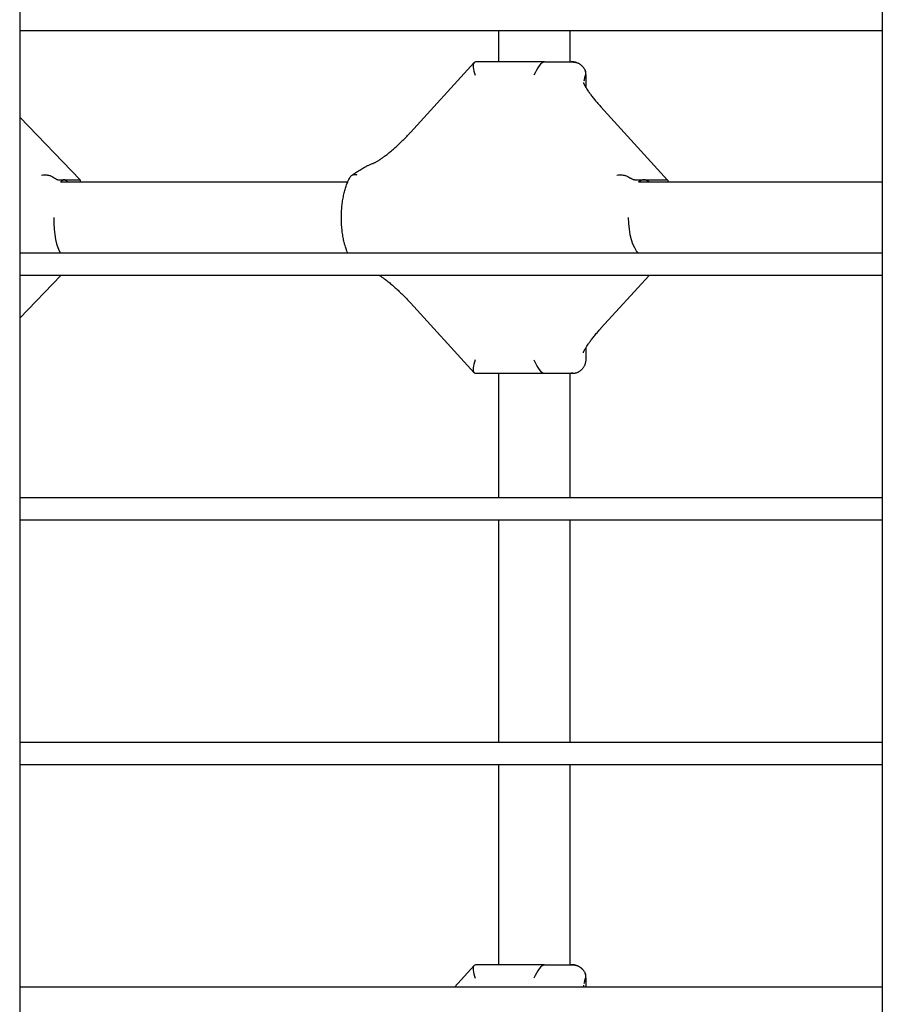
# Model space of a CAD drawing. Units: millimetres. Extents: x -6995 to 7413, y 2809 to 9809.
# Drawn here: x -788 to -594, y 6151 to 6372 of the extents above; entities that cross this region are included whole.
import ezdxf

# ---------------------------------------------------------------- set-up
doc = ezdxf.new("R2010")
doc.units = ezdxf.units.MM

# ---------------------------------------------------------------- blocks, each defined once
blk = doc.blocks.new('двк-02')
for p, q in [((-787.9, 6573.8), (-787.9, 5675.8)), ((-593.9, 6573.8), (-593.9, 5675.8)), ((-593.9, 6369.8), (-787.9, 6369.8)), ((-680.13, 6362.8), (-680.13, 6369.8)), ((-664.13, 6362.8), (-664.13, 6369.8)), ((-593.9, 6369.8), (-593.9, 6319.8)), ((-685.7, 6362.66), (-700.01, 6346.97)), ((-669.88, 6362.8), (-685.38, 6362.8)), ((-680.13, 6362.8), (-680.63, 6362.8)), ((-669.88, 6362.8), (-664.38, 6362.8)), ((-664.38, 6362.8), (-663.87, 6362.8)), ((-663.54, 6362.8), (-663.87, 6362.8)), ((-663.63, 6362.8), (-663.87, 6362.8)), ((-660.54, 6357), (-660.54, 6359.8)), ((-657.19, 6352.69), (-642.18, 6336.24)), ((-787.9, 6350.42), (-774.32, 6336.28)), ((-779.08, 6336.3), (-777.9, 6336.3)), ((-777.9, 6336.3), (-774.43, 6336.3)), ((-774.31, 6336.25), (-774.31, 6335.8)), ((-649.29, 6336.3), (-647.55, 6336.3)), ((-647.55, 6336.3), (-642.42, 6336.3)), ((-642.16, 6336.19), (-642.16, 6335.8)), ((-714.13, 6335.8), (-778.7, 6335.8)), ((-593.9, 6335.8), (-648.73, 6335.8)), ((-593.9, 6319.8), (-787.9, 6319.8)), ((-778.67, 6314.8), (-787.9, 6305.19)), ((-593.9, 6314.8), (-787.9, 6314.8)), ((-646.34, 6314.8), (-657.19, 6302.91)), ((-593.9, 6314.8), (-593.9, 6264.8)), ((-700.01, 6308.63), (-685.7, 6292.94)), ((-660.54, 6296.38), (-660.54, 6298.61)), ((-685.38, 6292.8), (-669.88, 6292.8)), ((-680.13, 6264.8), (-680.13, 6292.8)), ((-669.88, 6292.8), (-664.38, 6292.8)), ((-664.38, 6292.8), (-663.87, 6292.8)), ((-664.13, 6264.8), (-664.13, 6292.8)), ((-663.54, 6292.8), (-663.87, 6292.8)), ((-663.63, 6292.8), (-663.87, 6292.8)), ((-593.9, 6264.8), (-787.9, 6264.8)), ((-593.9, 6259.8), (-787.9, 6259.8)), ((-680.13, 6209.8), (-680.13, 6259.8)), ((-664.13, 6209.8), (-664.13, 6259.8)), ((-593.9, 6259.8), (-593.9, 6209.8)), ((-593.9, 6209.8), (-787.9, 6209.8)), ((-593.9, 6204.8), (-787.9, 6204.8)), ((-680.13, 6159.8), (-680.13, 6204.8)), ((-664.13, 6159.8), (-664.13, 6204.8)), ((-593.9, 6204.8), (-593.9, 6154.8)), ((-685.7, 6159.66), (-690.13, 6154.8)), ((-669.88, 6159.8), (-685.38, 6159.8)), ((-680.13, 6159.8), (-680.63, 6159.8)), ((-669.88, 6159.8), (-664.38, 6159.8)), ((-664.38, 6159.8), (-663.87, 6159.8)), ((-663.54, 6159.8), (-663.87, 6159.8)), ((-663.63, 6159.8), (-663.87, 6159.8)), ((-660.54, 6154.8), (-660.54, 6156.8)), ((-593.9, 6154.8), (-787.9, 6154.8))]:
    blk.add_line(p, q)
for centre, start, end in [((-663.54, 6359.8), 73.1399, 90), ((-663.54, 6359.8), 0, 22.1232), ((-663.54, 6295.8), 270, 286.8602), ((-663.54, 6156.8), 73.1399, 90), ((-663.54, 6156.8), 0, 22.1232)]:
    blk.add_arc(centre, 3, start, end)
for centre, major_axis, ratio, start_param, end_param in [((-684.25, 6359.8), (1.31, -2.96), 0.351342, 3.295443, 4.558539), ((-684.25, 6359.8), (1.31, -2.96), 0.351342, 2.987742, 3.295443), ((-671.01, 6359.8), (1.31, 2.96), 0.351342, 0.15385, 1.724647), ((-659.4, 6350.67), (2.22, 2.02), 0.289865, 0, 0.000007), ((-659.4, 6350.67), (2.22, 2.02), 0.289865, 6.283168, 6.283185), ((-697.8, 6344.95), (-2.22, 2.02), 0.289865, 6.283179, 6.283185), ((-777.9, 6327.8), (0, -8.5), 0.277879, 3.141593, 3.486294), ((-777.9, 6327.8), (0, 8.5), 0.277879, 5.938484, 6.283185), ((-777.31, 6335.06), (3, 1.21), 0.099212, 0.039911, 0.241674), ((-777.31, 6335.06), (3, 1.21), 0.099212, 6.243274, 6.323097), ((-647.55, 6327.8), (0, -8.5), 0.409931, 3.141593, 3.486294), ((-647.55, 6327.8), (0, 8.5), 0.409931, 5.938484, 6.283185), ((-645.16, 6335.06), (3, 1.16), 0.148112, 0.057339, 0.365039), ((-645.16, 6335.06), (3, 1.16), 0.148112, 6.225846, 6.340524), ((-777.9, 6327.8), (0, -8.5), 0.277879, 4.712389, 5.938484), ((-647.55, 6327.8), (0, -8.5), 0.409931, 4.712389, 5.938484), ((-697.8, 6310.66), (-2.22, -2.02), 0.289865, 0, 0.000007), ((-659.4, 6304.93), (2.22, -2.02), 0.289865, 0, 0.000017), ((-659.4, 6304.93), (2.22, -2.02), 0.289865, 6.283179, 6.283185), ((-684.25, 6295.8), (-1.31, -2.96), 0.351342, 4.866239, 6.129335), ((-671.01, 6295.8), (-1.31, 2.96), 0.351342, 1.416946, 2.987742), ((-684.25, 6295.8), (-1.31, -2.96), 0.351342, 6.129335, 6.437036), ((-684.25, 6156.8), (1.31, -2.96), 0.351342, 3.295443, 4.558539), ((-684.25, 6156.8), (1.31, -2.96), 0.351342, 2.987742, 3.295443), ((-671.01, 6156.8), (1.31, 2.96), 0.351342, 0.15385, 1.724647)]:
    blk.add_ellipse(centre, major_axis=major_axis, ratio=ratio, start_param=start_param, end_param=end_param)
for points, knots in [([(-663.87, 6362.8), (-663.8, 6362.8), (-663.66, 6362.8), (-663.48, 6362.8), (-663.34, 6362.79), (-663.21, 6362.78), (-663.07, 6362.76), (-662.9, 6362.73), (-662.77, 6362.7), (-662.69, 6362.68), (-662.67, 6362.67)], [0, 0, 0, 0, 2.206622, 4.037211, 5.467735, 6.367099, 7.653899, 9.225524, 10.617043, 11, 11, 11, 11]), ([(-662.67, 6362.67), (-662.6, 6362.65), (-662.49, 6362.61), (-662.34, 6362.55), (-662.18, 6362.47), (-662.03, 6362.38), (-661.88, 6362.28), (-661.78, 6362.21), (-661.68, 6362.13), (-661.57, 6362.03), (-661.45, 6361.92), (-661.32, 6361.78), (-661.19, 6361.64), (-661.09, 6361.5), (-660.99, 6361.36), (-660.88, 6361.19), (-660.81, 6361.04), (-660.77, 6360.95), (-660.76, 6360.93)], [0, 0, 0, 0, 2.096765, 3.403467, 4.183182, 6.195818, 7.014421, 7.673674, 8.369997, 9.230979, 10.184446, 11.242175, 12.491469, 13.754828, 14.591213, 16.135914, 18.325726, 19, 19, 19, 19]), ([(-660.76, 6360.93), (-660.74, 6360.89), (-660.7, 6360.78), (-660.68, 6360.68), (-660.67, 6360.63)], [0, 0, 0, 0, 2.004218, 5, 5, 5, 5]), ([(-660.67, 6360.63), (-660.66, 6360.57), (-660.64, 6360.48), (-660.63, 6360.32), (-660.63, 6360.19), (-660.64, 6360.05), (-660.66, 6359.92), (-660.67, 6359.84), (-660.68, 6359.8)], [0, 0, 0, 0, 2.248374, 3.623131, 5.350008, 6.341607, 7.985087, 9, 9, 9, 9]), ([(-661.14, 6358.2), (-661.14, 6358.2), (-661.14, 6358.2), (-661.13, 6358.17), (-661.13, 6358.15), (-661.11, 6358.09), (-661.09, 6358.05), (-661.06, 6357.97), (-661.04, 6357.93), (-661.01, 6357.85), (-660.99, 6357.83), (-660.97, 6357.78), (-660.96, 6357.75), (-660.92, 6357.67), (-660.89, 6357.61), (-660.82, 6357.49), (-660.79, 6357.43), (-660.71, 6357.29), (-660.67, 6357.22), (-660.6, 6357.09), (-660.57, 6357.05), (-660.48, 6356.9), (-660.42, 6356.8), (-660.25, 6356.54), (-660.15, 6356.38), (-659.93, 6356.06), (-659.81, 6355.9), (-659.52, 6355.5), (-659.35, 6355.27), (-658.97, 6354.78), (-658.77, 6354.53), (-658.34, 6354.02), (-658.12, 6353.75), (-657.69, 6353.26), (-657.49, 6353.03), (-657.25, 6352.77), (-657.22, 6352.73), (-657.19, 6352.69)], [0, 0, 0, 0, 1.032282, 1.032282, 2.050845, 2.050845, 3.069408, 3.069408, 4.087971, 4.087971, 4.583457, 4.583457, 5.088145, 5.088145, 6.077941, 6.077941, 7.040072, 7.040072, 8.181248, 8.181248, 8.836954, 8.836954, 10.2245, 10.2245, 12.267751, 12.267751, 14.311002, 14.311002, 17.094159, 17.094159, 20.010395, 20.010395, 23.033417, 23.033417, 25.596023, 25.596023, 26, 26, 26, 26]), ([(-660.95, 6358.57), (-660.92, 6358.71), (-660.87, 6358.91), (-660.81, 6359.22), (-660.74, 6359.5), (-660.7, 6359.71), (-660.68, 6359.8)], [0, 0, 0, 0, 2.150193, 3.038364, 5.114412, 7, 7, 7, 7]), ([(-708.54, 6339.95), (-708.54, 6339.95), (-708.54, 6339.95), (-708.54, 6339.95), (-708.53, 6339.95), (-708.53, 6339.95), (-708.52, 6339.95), (-708.51, 6339.96), (-708.5, 6339.96), (-708.48, 6339.97), (-708.46, 6339.98), (-708.4, 6340), (-708.36, 6340.02), (-708.23, 6340.08), (-708.15, 6340.12), (-707.99, 6340.2), (-707.91, 6340.24), (-707.76, 6340.32), (-707.68, 6340.37), (-707.51, 6340.46), (-707.43, 6340.51), (-707.22, 6340.64), (-707.1, 6340.72), (-706.92, 6340.84), (-706.87, 6340.87), (-706.73, 6340.96), (-706.64, 6341.02), (-706.38, 6341.2), (-706.21, 6341.33), (-705.78, 6341.64), (-705.54, 6341.83), (-705.03, 6342.23), (-704.76, 6342.44), (-704.22, 6342.89), (-703.94, 6343.13), (-703.38, 6343.62), (-703.1, 6343.88), (-702.53, 6344.41), (-702.24, 6344.69), (-701.66, 6345.25), (-701.37, 6345.54), (-700.8, 6346.12), (-700.52, 6346.42), (-700.17, 6346.8), (-700.09, 6346.89), (-700.01, 6346.97)], [0.000027, 0.000027, 0.000027, 0.000027, 0.00825, 0.00825, 0.10953, 0.10953, 0.219059, 0.219059, 0.438118, 0.438118, 0.876237, 0.876237, 1.752501, 1.752501, 3.058924, 3.058924, 4.069427, 4.069427, 5.07993, 5.07993, 6.082452, 6.082452, 7.5024, 7.5024, 8.087496, 8.087496, 9.026191, 9.026191, 10.903582, 10.903582, 13.499418, 13.499418, 16.260369, 16.260369, 19.175094, 19.175094, 22.226792, 22.226792, 25.399573, 25.399573, 28.675029, 28.675029, 32.034067, 32.034067, 33, 33, 33, 33]), ([(-713.34, 6337.2), (-713.28, 6337.24), (-713.22, 6337.28), (-712.98, 6337.46), (-712.81, 6337.58), (-712.4, 6337.87), (-712.16, 6338.03), (-711.6, 6338.4), (-711.28, 6338.6), (-710.68, 6338.95), (-710.41, 6339.1), (-709.93, 6339.36), (-709.72, 6339.46), (-709.33, 6339.64), (-709.15, 6339.72), (-708.82, 6339.85), (-708.68, 6339.9), (-708.54, 6339.95)], [0.619216, 0.619216, 0.619216, 0.619216, 1.238433, 1.238433, 3.096082, 3.096082, 5.572948, 5.572948, 9.084414, 9.084414, 12.038013, 12.038013, 14.360182, 14.360182, 16.420971, 16.420971, 18, 18, 18, 18]), ([(-783.03, 6337.35), (-782.82, 6337.39), (-782.49, 6337.43), (-782.02, 6337.42), (-781.63, 6337.38), (-781.26, 6337.3), (-780.92, 6337.19), (-780.56, 6337.03), (-780.32, 6336.88), (-780.19, 6336.78)], [0, 0, 0, 0, 2.029978, 3.213354, 4.539249, 5.908037, 6.961377, 8.173898, 10, 10, 10, 10]), ([(-780.19, 6336.78), (-780.15, 6336.75), (-780.09, 6336.71), (-779.98, 6336.63), (-779.84, 6336.54), (-779.69, 6336.46), (-779.56, 6336.4), (-779.45, 6336.36), (-779.35, 6336.33), (-779.24, 6336.31), (-779.15, 6336.3), (-779.1, 6336.3), (-779.08, 6336.3)], [0, 0, 0, 0, 0.904543, 1.473691, 2.644583, 4.447583, 5.84052, 6.943653, 8.467013, 10.035942, 12.129139, 13, 13, 13, 13]), ([(-714.13, 6319.8), (-714.15, 6319.85), (-714.17, 6319.89), (-714.27, 6320.13), (-714.34, 6320.33), (-714.53, 6320.85), (-714.63, 6321.18), (-714.8, 6321.74), (-714.86, 6321.97), (-715.01, 6322.57), (-715.09, 6322.95), (-715.23, 6323.71), (-715.29, 6324.11), (-715.4, 6324.92), (-715.44, 6325.34), (-715.51, 6326.19), (-715.53, 6326.62), (-715.56, 6327.5), (-715.56, 6327.94), (-715.54, 6328.83), (-715.52, 6329.27), (-715.45, 6330.14), (-715.41, 6330.57), (-715.3, 6331.4), (-715.24, 6331.81), (-715.1, 6332.59), (-715.02, 6332.97), (-714.84, 6333.71), (-714.74, 6334.07), (-714.53, 6334.75), (-714.42, 6335.07), (-714.24, 6335.53), (-714.19, 6335.67), (-714.09, 6335.9), (-714.05, 6335.99), (-713.93, 6336.26), (-713.85, 6336.43), (-713.73, 6336.65), (-713.7, 6336.7), (-713.65, 6336.81), (-713.62, 6336.85), (-713.6, 6336.9)], [9.511742, 9.511742, 9.511742, 9.511742, 9.98961, 9.98961, 12.016831, 12.016831, 15.183119, 15.183119, 17.334506, 17.334506, 20.643388, 20.643388, 24.023176, 24.023176, 27.469465, 27.469465, 30.982681, 30.982681, 34.568196, 34.568196, 38.16352, 38.16352, 41.684009, 41.684009, 45.135948, 45.135948, 48.520189, 48.520189, 51.832352, 51.832352, 55.062124, 55.062124, 56.488263, 56.488263, 57.50797, 57.50797, 59.351981, 59.351981, 59.990876, 59.990876, 60.526283, 60.526283, 60.526283, 60.526283]), ([(-711.97, 6337.35), (-712.11, 6337.38), (-712.31, 6337.42), (-712.55, 6337.43), (-712.73, 6337.42), (-712.89, 6337.39), (-713.1, 6337.34), (-713.25, 6337.26), (-713.34, 6337.2)], [0, 0, 0, 0, 2.21287, 3.323204, 4.385271, 5.435217, 6.505238, 9, 9, 9, 9]), ([(-653.59, 6337.35), (-653.39, 6337.39), (-653.06, 6337.43), (-652.59, 6337.42), (-652.19, 6337.38), (-651.81, 6337.3), (-651.46, 6337.19), (-651.08, 6337.03), (-650.82, 6336.88), (-650.68, 6336.78)], [0, 0, 0, 0, 2.029978, 3.213354, 4.539249, 5.908037, 6.961377, 8.173898, 10, 10, 10, 10]), ([(-650.68, 6336.78), (-650.64, 6336.75), (-650.57, 6336.71), (-650.44, 6336.63), (-650.29, 6336.54), (-650.11, 6336.46), (-649.97, 6336.41), (-649.84, 6336.37), (-649.71, 6336.34), (-649.55, 6336.32), (-649.41, 6336.3), (-649.32, 6336.3), (-649.29, 6336.3)], [0, 0, 0, 0, 0.904543, 1.473691, 2.644583, 4.447583, 5.84052, 6.382666, 8.098804, 9.635461, 11.699458, 13, 13, 13, 13]), ([(-706.97, 6314.8), (-706.92, 6314.77), (-706.87, 6314.73), (-706.73, 6314.64), (-706.64, 6314.58), (-706.38, 6314.4), (-706.21, 6314.28), (-705.78, 6313.97), (-705.54, 6313.78), (-705.03, 6313.38), (-704.76, 6313.16), (-704.22, 6312.71), (-703.94, 6312.47), (-703.38, 6311.98), (-703.1, 6311.72), (-702.53, 6311.19), (-702.24, 6310.92), (-701.66, 6310.36), (-701.37, 6310.07), (-700.8, 6309.48), (-700.52, 6309.19), (-700.17, 6308.8), (-700.09, 6308.72), (-700.01, 6308.63)], [7.5024, 7.5024, 7.5024, 7.5024, 8.087496, 8.087496, 9.026191, 9.026191, 10.903582, 10.903582, 13.499418, 13.499418, 16.260369, 16.260369, 19.175094, 19.175094, 22.226792, 22.226792, 25.399573, 25.399573, 28.675029, 28.675029, 32.034067, 32.034067, 33, 33, 33, 33]), ([(-661.14, 6297.4), (-661.14, 6297.4), (-661.14, 6297.41), (-661.13, 6297.43), (-661.13, 6297.46), (-661.11, 6297.51), (-661.09, 6297.55), (-661.06, 6297.63), (-661.04, 6297.68), (-661.01, 6297.75), (-660.99, 6297.78), (-660.97, 6297.83), (-660.96, 6297.86), (-660.92, 6297.94), (-660.89, 6298), (-660.82, 6298.11), (-660.79, 6298.18), (-660.71, 6298.31), (-660.67, 6298.39), (-660.6, 6298.51), (-660.57, 6298.56), (-660.48, 6298.71), (-660.42, 6298.81), (-660.25, 6299.06), (-660.15, 6299.22), (-659.93, 6299.54), (-659.81, 6299.71), (-659.52, 6300.1), (-659.35, 6300.34), (-658.97, 6300.82), (-658.77, 6301.07), (-658.34, 6301.59), (-658.12, 6301.85), (-657.69, 6302.35), (-657.49, 6302.58), (-657.25, 6302.84), (-657.22, 6302.87), (-657.19, 6302.91)], [0, 0, 0, 0, 1.032282, 1.032282, 2.050845, 2.050845, 3.069408, 3.069408, 4.087971, 4.087971, 4.583457, 4.583457, 5.088145, 5.088145, 6.077941, 6.077941, 7.040072, 7.040072, 8.181248, 8.181248, 8.836954, 8.836954, 10.2245, 10.2245, 12.267751, 12.267751, 14.311002, 14.311002, 17.094159, 17.094159, 20.010395, 20.010395, 23.033417, 23.033417, 25.596023, 25.596023, 26, 26, 26, 26]), ([(-660.54, 6296.38), (-660.54, 6296.25), (-660.55, 6296.12), (-660.57, 6295.86), (-660.58, 6295.74), (-660.62, 6295.49), (-660.65, 6295.37), (-660.7, 6295.13), (-660.73, 6295.01), (-660.77, 6294.89), (-660.77, 6294.88), (-660.77, 6294.87)], [0, 0, 0, 0, 1.6, 1.6, 3.2, 3.2, 4.8, 4.8, 6.4, 6.4, 6.517754, 6.517754, 6.517754, 6.517754]), ([(-660.77, 6294.87), (-660.81, 6294.74), (-660.89, 6294.53), (-661.03, 6294.26), (-661.16, 6294.04), (-661.33, 6293.82), (-661.53, 6293.6), (-661.7, 6293.46), (-661.78, 6293.4)], [0, 0, 0, 0, 2.014284, 3.29487, 4.644131, 5.795896, 7.46759, 9, 9, 9, 9]), ([(-663.87, 6292.8), (-663.8, 6292.8), (-663.68, 6292.8), (-663.5, 6292.81), (-663.36, 6292.81), (-663.21, 6292.83), (-663.05, 6292.84), (-662.89, 6292.87), (-662.76, 6292.9), (-662.69, 6292.93), (-662.67, 6292.93)], [0, 0, 0, 0, 2.088737, 3.759957, 5.122464, 6.408613, 7.917007, 9.354891, 10.559, 11, 11, 11, 11]), ([(-662.67, 6292.93), (-662.59, 6292.96), (-662.45, 6293.01), (-662.27, 6293.09), (-662.13, 6293.16), (-661.97, 6293.26), (-661.85, 6293.35), (-661.78, 6293.4)], [0, 0, 0, 0, 2.715574, 4.181842, 5.007326, 6.393013, 8, 8, 8, 8]), ([(-663.87, 6159.8), (-663.8, 6159.8), (-663.66, 6159.8), (-663.48, 6159.8), (-663.34, 6159.79), (-663.21, 6159.78), (-663.07, 6159.76), (-662.9, 6159.73), (-662.77, 6159.7), (-662.69, 6159.68), (-662.67, 6159.67)], [0, 0, 0, 0, 2.206622, 4.037211, 5.467735, 6.367099, 7.653899, 9.225524, 10.617043, 11, 11, 11, 11]), ([(-662.67, 6159.67), (-662.6, 6159.65), (-662.49, 6159.61), (-662.34, 6159.55), (-662.18, 6159.47), (-662.03, 6159.38), (-661.88, 6159.28), (-661.78, 6159.21), (-661.68, 6159.13), (-661.57, 6159.03), (-661.45, 6158.92), (-661.32, 6158.78), (-661.19, 6158.64), (-661.09, 6158.5), (-660.99, 6158.36), (-660.88, 6158.19), (-660.81, 6158.04), (-660.77, 6157.95), (-660.76, 6157.93)], [0, 0, 0, 0, 2.096765, 3.403467, 4.183182, 6.195818, 7.014421, 7.673674, 8.369997, 9.230979, 10.184446, 11.242175, 12.491469, 13.754828, 14.591213, 16.135914, 18.325726, 19, 19, 19, 19]), ([(-660.95, 6155.57), (-660.92, 6155.71), (-660.87, 6155.91), (-660.81, 6156.22), (-660.74, 6156.5), (-660.7, 6156.71), (-660.68, 6156.8)], [0, 0, 0, 0, 2.150193, 3.038364, 5.114412, 7, 7, 7, 7]), ([(-660.76, 6157.93), (-660.74, 6157.89), (-660.7, 6157.78), (-660.68, 6157.68), (-660.67, 6157.63)], [0, 0, 0, 0, 2.004218, 5, 5, 5, 5]), ([(-660.67, 6157.63), (-660.66, 6157.57), (-660.64, 6157.48), (-660.63, 6157.32), (-660.63, 6157.19), (-660.64, 6157.05), (-660.66, 6156.92), (-660.67, 6156.84), (-660.68, 6156.8)], [0, 0, 0, 0, 2.248374, 3.623131, 5.350008, 6.341607, 7.985087, 9, 9, 9, 9]), ([(-661.14, 6155.2), (-661.14, 6155.2), (-661.14, 6155.2), (-661.13, 6155.17), (-661.13, 6155.15), (-661.11, 6155.09), (-661.09, 6155.05), (-661.06, 6154.97), (-661.04, 6154.93), (-661.01, 6154.85), (-660.99, 6154.83), (-660.98, 6154.8)], [0, 0, 0, 0, 1.032282, 1.032282, 2.050845, 2.050845, 3.069408, 3.069408, 4.087971, 4.087971, 4.583457, 4.583457, 4.583457, 4.583457])]:
    blk.add_open_spline(points, degree=3, knots=knots)
blk.add_open_spline([(-713.34, 6337.2), (-713.44, 6337.12), (-713.53, 6337.02), (-713.6, 6336.9)], degree=3)

msp = doc.modelspace()

# ---------------------------------------------------------------- block references
msp.add_blockref('двк-02', (0, 0))

doc.saveas('drawing.dxf')
